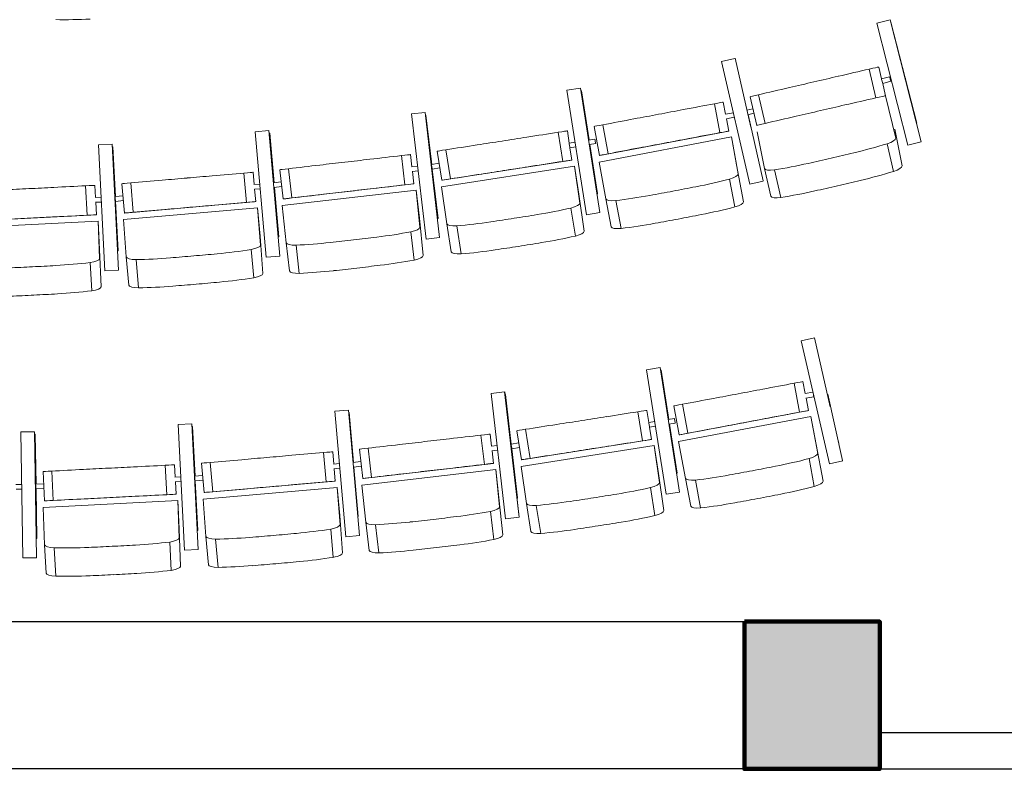
# Model space of a CAD drawing. Units: millimetres. Extents: x -88376 to 114215, y 5830 to 148132.
# Drawn here: x 17956 to 21299, y 6951 to 9497 of the extents above; entities that cross this region are included whole.
import ezdxf

# ---------------------------------------------------------------- set-up
doc = ezdxf.new("R2010")
doc.units = ezdxf.units.MM
doc.layers.add('017_Кресла ЗЗ', color=253, linetype='Continuous', lineweight=15, transparency=0.5)
doc.layers.add('01_Архитектура', color=8, linetype='Continuous', lineweight=90, transparency=0.15)

msp = doc.modelspace()

# ---------------------------------------------------------------- hatches: boundary and pattern name
at = {"layer": '01_Архитектура'}
h = msp.add_hatch(color=256, dxfattribs=at)
h.dxf.hatch_style = 1
h.paths.add_polyline_path([(20876.1, 7452.7), (20416.1, 7452.7), (20416.1, 6952.7), (20876.1, 6952.7)])

# ---------------------------------------------------------------- linework, layer by layer
at = {"layer": '017_Кресла ЗЗ'}
for p, q in [((20910.7, 9496.3), (20865.7, 9484.8)), ((20910.7, 9496.3), (20910.7, 9496.3)), ((21016.3, 9081.5), (20910.7, 9496.3)), ((20910.7, 9496.3), (21016.4, 9081.5)), ((20971.4, 9070.1), (20865.7, 9484.8)), ((20913.9, 9487.7), (20913, 9487.5)), ((20913.9, 9487.7), (20914, 9487.7)), ((21001.2, 9145), (20913.9, 9487.7)), ((20914, 9487.7), (21001.3, 9145)), ((20384.2, 9365.1), (20339, 9354.7)), ((20384.6, 9365.5), (20437.7, 9131.6)), ((20434.9, 8937.6), (20339, 9354.7)), ((20840.2, 9328.7), (20862.8, 9231.3)), ((20872.9, 9335.8), (20869.6, 9335.5)), ((20872.9, 9335.8), (20882.1, 9295.7)), ((20881.8, 9295.6), (20909.2, 9302.9)), ((19814, 9257), (19859.8, 9264.2)), ((19859.8, 9264.2), (19859.9, 9264.2)), ((19925.8, 8841.3), (19859.8, 9264.2)), ((19859.9, 9264.2), (19925.9, 8841.3)), ((20884.8, 9284.1), (20895.4, 9238.3)), ((20885.9, 9280.2), (20913.3, 9287.4)), ((19880, 8834.1), (19814, 9257)), ((19861.3, 9255.1), (19863.2, 9255.4)), ((19863.2, 9255.4), (19863.3, 9255.4)), ((19889.3, 9088.3), (19863.2, 9255.4)), ((19863.3, 9255.4), (19889.4, 9088.3)), ((20435.6, 9235.1), (20458.1, 9137.7)), ((20464.3, 9241.8), (20486.8, 9144.4)), ((20892.1, 9238.1), (20895.4, 9238.3)), ((20895.4, 9238.3), (20929.9, 9094.1)), ((20314.7, 9211.3), (20333.3, 9113)), ((20344.7, 9216.8), (20344.1, 9216.8)), ((20344.7, 9216.8), (20352.4, 9175.9)), ((20424.6, 9189.5), (20445, 9194.2)), ((19286, 9176.4), (19332.1, 9181.8)), ((19335.5, 8751.2), (19286.1, 9176.4)), ((19381.6, 8756.6), (19332.2, 9181.8)), ((19332.3, 9181.8), (19381.7, 8756.6)), ((19335.3, 9172.9), (19354.9, 9004.8)), ((19354.8, 9004.8), (19335.3, 9172.9)), ((20352.1, 9175.8), (20378.8, 9180.8)), ((20355.1, 9160.1), (20381.7, 9165.1)), ((20355.4, 9160.1), (20363.2, 9118.5)), ((20428.2, 9173.9), (20448.7, 9178.6)), ((20429, 9174.1), (20479.6, 8949.2)), ((19906.4, 9134.1), (19924.9, 9035.8)), ((19935.6, 9139.6), (19954.2, 9041.4)), ((20458.1, 9137.7), (20461.4, 9137.9)), ((21001.2, 9145), (21000.3, 9144.8)), ((21001.3, 9145), (21000.3, 9144.8)), ((21001.3, 9145), (21001.2, 9145)), ((18755.6, 9116.1), (18801.8, 9120.1)), ((18792.8, 8689.7), (18755.6, 9116.1)), ((18801.8, 9120.1), (18801.8, 9120.1)), ((18839, 8693.7), (18801.8, 9120.1)), ((18801.8, 9120.1), (18839.1, 8693.7)), ((18802.6, 9111.1), (18804.6, 9111.3)), ((18804.6, 9111.3), (18804.7, 9111.3)), ((18819.3, 8942.7), (18804.6, 9111.3)), ((18804.7, 9111.3), (18819.4, 8942.7)), ((19784.3, 9114.3), (19799.7, 9015.5)), ((19815.3, 9118.8), (19813.8, 9118.9)), ((19815.3, 9118.8), (19821.7, 9077.7)), ((20372.1, 9098.2), (19922.8, 9013.3)), ((19925.5, 9035.8), (20363.2, 9118.5)), ((20362.6, 9118.5), (20363.2, 9118.5)), ((20395.1, 8973), (20372.1, 9098.2)), ((20372.1, 9098.2), (20390, 9003.5)), ((20484.5, 8991.1), (20459.2, 9115.4)), ((20951.9, 9000.3), (20926.6, 9124.6)), ((18223.5, 9071.4), (18269.8, 9073.7)), ((18245.1, 8643.9), (18223.5, 9071.4)), ((18269.8, 9073.7), (18269.9, 9073.7)), ((18291.5, 8646.2), (18269.8, 9073.7)), ((18269.9, 9073.7), (18291.5, 8646.2)), ((18270.3, 9064.7), (18272.3, 9064.8)), ((18272.3, 9064.8), (18272.4, 9064.8)), ((18280.8, 8895.7), (18272.3, 9064.8)), ((18272.4, 9064.8), (18280.9, 8895.8)), ((19821.5, 9077.7), (19841.5, 9080.8)), ((19824, 9061.9), (19844, 9065)), ((19824.2, 9061.9), (19830.7, 9020)), ((19887.4, 9088), (19908.9, 9091.4)), ((19889.9, 9072.2), (19911.4, 9075.6)), ((19891.8, 9072.5), (19917.9, 8906)), ((19917.8, 8906), (19891.8, 9072.5)), ((20900.8, 9075.1), (20922.7, 8981.3)), ((21016.3, 9081.5), (20971.4, 9070.1)), ((20971.5, 9070.1), (20971.4, 9070.1)), ((21016.4, 9081.5), (20971.5, 9070.1)), ((21016.4, 9081.5), (21016.3, 9081.5)), ((19251.7, 9035.1), (19263.2, 8935.7)), ((19282.9, 9038.4), (19281.4, 9038.5)), ((19282.9, 9038.4), (19287.7, 8997.1)), ((19373.7, 9050.1), (19389.2, 8951.3)), ((19403, 9054.7), (19418.5, 8955.9)), ((19924.9, 9035.8), (19925.5, 9035.8)), ((19287.1, 8997), (19306.7, 8999.3)), ((19354.2, 9004.7), (19380.2, 9008.8)), ((19356.6, 8988.9), (19382.7, 8993)), ((19387.9, 8929), (19839.7, 8999.6)), ((19830.7, 9020), (19390.6, 8951.3)), ((19829.3, 9020.1), (19830.7, 9020)), ((19839.7, 8999.6), (19854.6, 8904.4)), ((19839.7, 8999.6), (19857.8, 8873.8)), ((19922.8, 9013.3), (19945.8, 8888.1)), ((20390, 9003.5), (20413, 8878.3)), ((20466.3, 9011.8), (20465.5, 9011.7)), ((20466.3, 9011.8), (20465.5, 9011.7)), ((20466.3, 9011.8), (20466.3, 9011.8)), ((18717.1, 8975.8), (18725.8, 8876.2)), ((18748.4, 8978.3), (18746.9, 8978.4)), ((18748.4, 8978.3), (18752, 8936.9)), ((18839, 8987.1), (18850.5, 8887.8)), ((18868.4, 8990.5), (18880, 8891.2)), ((19288.9, 8981.1), (19308.6, 8983.4)), ((19289.6, 8981.2), (19294.5, 8939.1)), ((19376.1, 8821.7), (19356.6, 8988.9)), ((19356.7, 8988.9), (19376.1, 8821.7)), ((20484.5, 8991.1), (20506.4, 8897.2)), ((20518.3, 8986.7), (20540.2, 8892.8)), ((20518.3, 8986.7), (20540.2, 8892.8)), ((18179.9, 8932.5), (18185, 8832.7)), ((18211.3, 8934), (18209.8, 8934)), ((18211.3, 8934), (18213.4, 8892.4)), ((18303.2, 8939.7), (18311.9, 8840)), ((18332.7, 8942.2), (18341.4, 8842.6)), ((18751.4, 8936.8), (18771.1, 8938.5)), ((18817.3, 8942.5), (18843.8, 8945.5)), ((18818.7, 8926.5), (18845.6, 8929.7)), ((18835.3, 8759), (18820.7, 8926.8)), ((18820.8, 8926.8), (18835.4, 8759)), ((18852, 8887.7), (19294.5, 8939.1)), ((19293, 8939.2), (19294.5, 8939.1)), ((19406, 8803.2), (19387.9, 8929)), ((19389.2, 8951.3), (19390.6, 8951.3)), ((20365.5, 8955.3), (20383.4, 8860.6)), ((20480.1, 8948), (20434.9, 8937.6)), ((20435, 8937.6), (20434.9, 8937.6)), ((20480.2, 8948), (20435, 8937.6)), ((20480.2, 8948), (20480.1, 8948)), ((18212.8, 8892.4), (18232.5, 8893.4)), ((18279.7, 8895.6), (18306.8, 8898)), ((18752.8, 8920.9), (18772.5, 8922.6)), ((18753.4, 8920.9), (18757.1, 8878.7)), ((18847.5, 8865.5), (19301.7, 8918.2)), ((19301.7, 8918.2), (19312.9, 8822.5)), ((19301.7, 8918.2), (19314.8, 8791.8)), ((19872.7, 8778.6), (19854.6, 8904.4)), ((19915.9, 8905.7), (19917.9, 8906)), ((19915.9, 8905.7), (19917.8, 8906)), ((19917.9, 8906), (19917.8, 8906)), ((18213.6, 8876.4), (18233.3, 8877.4)), ((18214.2, 8876.4), (18216.4, 8834.1)), ((18281.1, 8879.7), (18308.2, 8882.1)), ((18281.7, 8879.8), (18290.3, 8711.7)), ((18290.2, 8711.7), (18281.7, 8879.8)), ((18313.4, 8840), (18757.1, 8878.7)), ((18755.6, 8878.8), (18757.1, 8878.7)), ((18860.6, 8739), (18847.5, 8865.5)), ((18850.5, 8887.8), (18852, 8887.7)), ((19945.8, 8888.1), (19963.7, 8793.5)), ((19979.7, 8882.4), (19997.7, 8787.7)), ((17771.5, 8811.6), (18216.4, 8834.1)), ((18214.9, 8834.2), (18216.4, 8834.1)), ((18308.2, 8817.9), (18763.7, 8857.6)), ((18311.9, 8840), (18313.4, 8840)), ((18763.7, 8857.6), (18772.2, 8761.6)), ((18763.7, 8857.6), (18773.3, 8730.8)), ((19827.6, 8857), (19842.5, 8761.8)), ((19880, 8834.1), (19925.8, 8841.3)), ((19880.1, 8834.1), (19880, 8834.1)), ((19880.1, 8834.1), (19925.9, 8841.3)), ((19925.9, 8841.3), (19925.8, 8841.3)), ((17765.6, 8789.6), (18222.2, 8812.8)), ((18222.2, 8812.8), (18227.2, 8716.5)), ((18222.2, 8812.8), (18227.1, 8685.6)), ((18317.7, 8691), (18308.2, 8817.9)), ((19326.1, 8696), (19312.9, 8822.5)), ((19374.1, 8821.4), (19376.1, 8821.7)), ((19374.1, 8821.4), (19376.1, 8821.7)), ((19376.1, 8821.7), (19376.1, 8821.7)), ((19406, 8803.2), (19421, 8708)), ((19439.6, 8796.4), (19454.6, 8701.2)), ((18781.7, 8634.8), (18772.2, 8761.6)), ((18833.4, 8758.8), (18835.4, 8759)), ((18833.4, 8758.8), (18835.3, 8759)), ((18835.4, 8759), (18835.3, 8759)), ((19284, 8776.1), (19295.2, 8680.4)), ((18860.6, 8739), (18871.8, 8643.3)), ((18894, 8730.8), (18905.2, 8635.1)), ((19335.5, 8751.2), (19381.6, 8756.6)), ((19335.6, 8751.2), (19335.5, 8751.2)), ((19335.6, 8751.2), (19381.7, 8756.6)), ((19381.7, 8756.6), (19381.6, 8756.6)), ((18232.1, 8589.4), (18227.2, 8716.5)), ((18288.2, 8711.6), (18290.3, 8711.7)), ((18288.2, 8711.6), (18290.2, 8711.7)), ((18290.3, 8711.7), (18290.2, 8711.7)), ((18742, 8716), (18750.4, 8620)), ((18792.8, 8689.7), (18839, 8693.7)), ((18792.9, 8689.7), (18839.1, 8693.7)), ((18839.1, 8693.7), (18839, 8693.7)), ((18195.3, 8672), (18200.3, 8575.8)), ((18317.7, 8691), (18326.2, 8595)), ((18350.8, 8681.9), (18359.3, 8585.9)), ((18792.9, 8689.7), (18792.8, 8689.7)), ((18245.1, 8643.9), (18291.5, 8646.2)), ((18245.2, 8643.9), (18245.1, 8643.9)), ((18245.2, 8643.9), (18291.5, 8646.2)), ((18291.5, 8646.2), (18291.5, 8646.2)), ((20654.4, 8416), (20609.2, 8405.6)), ((20705.1, 7988.4), (20609.2, 8405.6)), ((20654.7, 8416.4), (20707.9, 8182.5)), ((20084.2, 8307.9), (20130, 8315.1)), ((20150.2, 7885), (20084.2, 8307.9)), ((20130, 8315.1), (20130.1, 8315.1)), ((20196, 7892.2), (20130, 8315.1)), ((20130.1, 8315.1), (20196.1, 7892.2)), ((20131.5, 8306), (20133.4, 8306.2)), ((20133.4, 8306.2), (20133.5, 8306.2)), ((20159.5, 8139.2), (20133.4, 8306.2)), ((20133.5, 8306.2), (20159.6, 8139.2)), ((20584.9, 8262.1), (20603.5, 8163.9)), ((20614.9, 8267.7), (20614.3, 8267.7)), ((20614.9, 8267.7), (20622.6, 8226.7)), ((19556.2, 8227.3), (19602.3, 8232.6)), ((19605.7, 7802.1), (19556.3, 8227.3)), ((19651.8, 7807.5), (19602.4, 8232.6)), ((19602.5, 8232.6), (19651.8, 7807.5)), ((19625, 8055.7), (19605.4, 8223.8)), ((19605.5, 8223.8), (19625, 8055.7)), ((20622.3, 8226.7), (20648.9, 8231.7)), ((20699.2, 8225), (20749.8, 8000.1)), ((20205.8, 8190.5), (20224.3, 8092.2)), ((20625.3, 8211), (20651.9, 8216)), ((20625.6, 8211), (20633.4, 8169.4)), ((19025.8, 8167), (19071.9, 8171)), ((19063, 7740.6), (19025.8, 8167)), ((19071.9, 8171), (19072, 8171)), ((19109.2, 7744.6), (19071.9, 8171)), ((19072, 8171), (19109.2, 7744.6)), ((19072.8, 8162), (19074.8, 8162.2)), ((19074.8, 8162.2), (19074.8, 8162.1)), ((19089.5, 7993.6), (19074.8, 8162.2)), ((19074.8, 8162.1), (19089.5, 7993.6)), ((20054.4, 8165.2), (20069.9, 8066.4)), ((20085.5, 8169.7), (20084, 8169.8)), ((20085.5, 8169.7), (20091.9, 8128.6)), ((20176.6, 8185), (20195.1, 8086.7)), ((20195.7, 8086.7), (20633.4, 8169.4)), ((20632.8, 8169.4), (20633.4, 8169.4)), ((18493.7, 8122.3), (18540, 8124.6)), ((18540, 8124.6), (18540.1, 8124.6)), ((18561.6, 7697.1), (18540, 8124.6)), ((18540.1, 8124.6), (18561.7, 7697.1)), ((20091.7, 8128.6), (20111.7, 8131.7)), ((20157.6, 8138.9), (20179.1, 8142.3)), ((20160, 8123.1), (20181.6, 8126.4)), ((20188, 7956.9), (20161.9, 8123.4)), ((20162, 8123.4), (20188, 7956.9)), ((20642.3, 8149.1), (20193, 8064.2)), ((20665.3, 8023.9), (20642.3, 8149.1)), ((20642.3, 8149.1), (20660.2, 8054.4)), ((17960.3, 8096.9), (18006.7, 8097.6)), ((17966.5, 7668.9), (17960.3, 8096.9)), ((18006.7, 8097.6), (18006.7, 8097.6)), ((18012.9, 7669.6), (18006.7, 8097.6)), ((18006.7, 8097.6), (18013, 7669.6)), ((18515.3, 7694.8), (18493.7, 8122.3)), ((18540.5, 8115.6), (18542.5, 8115.7)), ((18542.5, 8115.7), (18551.1, 7946.6)), ((18542.5, 8115.7), (18542.5, 8115.7)), ((18551, 7946.6), (18542.5, 8115.7)), ((19643.9, 8101), (19659.3, 8002.2)), ((19673.2, 8105.6), (19688.6, 8006.8)), ((20094.2, 8112.8), (20114.2, 8115.9)), ((20094.4, 8112.8), (20100.9, 8070.9)), ((18006.9, 8088.6), (18008.8, 8088.7)), ((18008.8, 8088.7), (18008.9, 8088.7)), ((18011.3, 7919.3), (18008.8, 8088.7)), ((18008.9, 8088.7), (18011.4, 7919.4)), ((19521.9, 8085.9), (19533.4, 7986.6)), ((19553.1, 8089.3), (19551.6, 8089.4)), ((19553.1, 8089.3), (19557.9, 8048)), ((19624.3, 8055.6), (19650.4, 8059.7)), ((20100.9, 8070.9), (19660.8, 8002.2)), ((20099.5, 8071), (20100.9, 8070.9)), ((20193, 8064.2), (20216, 7939)), ((20195.1, 8086.7), (20195.7, 8086.7)), ((20736.5, 8062.7), (20735.7, 8062.6)), ((20736.5, 8062.7), (20735.7, 8062.5)), ((20736.5, 8062.7), (20736.5, 8062.7)), ((18987.3, 8026.7), (18996, 7927.1)), ((19018.6, 8029.2), (19017.1, 8029.3)), ((19018.6, 8029.2), (19022.2, 7987.8)), ((19109.2, 8038), (19120.7, 7938.6)), ((19138.6, 8041.4), (19150.2, 7942.1)), ((19557.3, 8047.9), (19576.9, 8050.2)), ((19559.1, 8032), (19578.7, 8034.3)), ((19559.7, 8032.1), (19564.6, 7990)), ((19626.8, 8039.8), (19652.8, 8043.9)), ((19646.2, 7872.5), (19626.8, 8039.8)), ((19626.9, 8039.8), (19646.3, 7872.5)), ((19658.1, 7979.9), (20109.9, 8050.5)), ((20109.9, 8050.5), (20124.8, 7955.3)), ((20109.9, 8050.5), (20128, 7924.7)), ((20660.2, 8054.4), (20683.2, 7929.2)), ((18573.4, 7990.5), (18582.1, 7890.9)), ((18602.9, 7993.1), (18611.6, 7893.5)), ((19021.6, 7987.7), (19041.3, 7989.4)), ((19087.5, 7993.4), (19114, 7996.4)), ((19122.2, 7938.6), (19564.6, 7990)), ((19563.2, 7990), (19564.6, 7990)), ((19659.3, 8002.2), (19660.8, 8002.2)), ((20635.7, 8006.1), (20653.6, 7911.5)), ((20750.3, 7998.8), (20705.1, 7988.4)), ((20750.3, 7998.8), (20705.2, 7988.4)), ((18035.2, 7962.4), (18040.2, 7862.5)), ((18064.8, 7963.9), (18069.8, 7864)), ((18450.1, 7983.4), (18455.2, 7883.6)), ((18481.5, 7984.9), (18480, 7984.9)), ((18481.5, 7984.9), (18483.6, 7943.3)), ((19023, 7971.8), (19042.6, 7973.5)), ((19023.6, 7971.8), (19027.3, 7929.6)), ((19088.9, 7977.4), (19115.8, 7980.5)), ((19090.9, 7977.6), (19105.6, 7809.9)), ((19105.5, 7809.9), (19090.9, 7977.6)), ((19117.7, 7916.4), (19571.9, 7969.1)), ((19571.9, 7969.1), (19583.1, 7873.4)), ((19571.9, 7969.1), (19585, 7842.6)), ((19676.2, 7854.1), (19658.1, 7979.9)), ((20186.1, 7956.6), (20188, 7956.9)), ((20186.1, 7956.6), (20188, 7956.9)), ((20188, 7956.9), (20188, 7956.9)), ((20705.2, 7988.4), (20705.1, 7988.4)), ((18483, 7943.3), (18502.7, 7944.3)), ((18483.8, 7927.3), (18503.5, 7928.3)), ((18484.4, 7927.3), (18486.6, 7885)), ((18549.9, 7946.5), (18577, 7948.9)), ((18551.3, 7930.6), (18578.4, 7933)), ((18560.4, 7762.5), (18551.8, 7930.6)), ((18551.9, 7930.7), (18560.4, 7762.5)), ((18583.5, 7890.9), (19027.3, 7929.6)), ((19025.8, 7929.6), (19027.3, 7929.6)), ((19120.7, 7938.6), (19122.2, 7938.6)), ((20142.9, 7829.5), (20124.8, 7955.3)), ((20216, 7939), (20233.9, 7844.3)), ((20249.9, 7933.2), (20267.8, 7838.6)), ((17943.1, 7918.4), (17962.9, 7918.7)), ((17943.4, 7902.4), (17963.1, 7902.7)), ((18010.1, 7919.3), (18037.3, 7920.7)), ((18010.9, 7903.3), (18038.1, 7904.7)), ((18014, 7735.1), (18011.5, 7903.3)), ((18011.6, 7903.3), (18014.1, 7735.1)), ((18578.4, 7868.7), (19033.9, 7908.5)), ((18582.1, 7890.9), (18583.5, 7890.9)), ((19033.9, 7908.5), (19042.4, 7812.5)), ((19033.9, 7908.5), (19043.5, 7781.7)), ((19130.8, 7789.9), (19117.7, 7916.4)), ((20097.7, 7907.9), (20112.7, 7812.7)), ((20150.2, 7885), (20196, 7892.2)), ((20150.3, 7885), (20196.1, 7892.2)), ((20196.1, 7892.2), (20196, 7892.2)), ((18035.7, 7840.5), (18492.4, 7863.7)), ((18040.2, 7862.5), (18041.7, 7862.5)), ((18041.7, 7862.5), (18486.6, 7885)), ((18485.1, 7885.1), (18486.6, 7885)), ((18492.4, 7863.7), (18497.4, 7767.4)), ((18492.4, 7863.7), (18497.3, 7736.5)), ((18587.9, 7741.9), (18578.4, 7868.7)), ((19596.2, 7746.9), (19583.1, 7873.4)), ((19644.3, 7872.3), (19646.3, 7872.5)), ((19644.3, 7872.3), (19646.2, 7872.5)), ((19646.3, 7872.5), (19646.2, 7872.5)), ((20150.3, 7885), (20150.2, 7885)), ((18040.7, 7713.3), (18035.7, 7840.5)), ((19554.2, 7827), (19565.4, 7731.3)), ((19676.2, 7854.1), (19691.1, 7758.9)), ((19709.8, 7847.3), (19724.8, 7752.1)), ((19051.9, 7685.7), (19042.4, 7812.5)), ((19103.6, 7809.7), (19105.6, 7809.9)), ((19103.6, 7809.7), (19105.5, 7809.9)), ((19105.6, 7809.9), (19105.5, 7809.9)), ((19130.8, 7789.9), (19142, 7694.2)), ((19605.7, 7802.1), (19651.8, 7807.5)), ((19605.8, 7802.1), (19605.7, 7802.1)), ((19605.8, 7802.1), (19651.8, 7807.5)), ((19651.8, 7807.5), (19651.8, 7807.5)), ((18502.3, 7640.3), (18497.4, 7767.4)), ((18558.4, 7762.4), (18560.4, 7762.5)), ((18558.4, 7762.4), (18560.4, 7762.5)), ((18560.4, 7762.5), (18560.4, 7762.5)), ((19012.2, 7766.9), (19020.6, 7670.9)), ((19164.2, 7781.7), (19175.4, 7686)), ((18012, 7735.1), (18014.1, 7735.1)), ((18012, 7735.1), (18014, 7735.1)), ((18014.1, 7735.1), (18014, 7735.1)), ((18465.5, 7722.9), (18470.5, 7626.7)), ((18587.9, 7741.9), (18596.4, 7645.9)), ((18621, 7732.8), (18629.5, 7636.8)), ((19063, 7740.6), (19109.2, 7744.6)), ((19063.1, 7740.6), (19063, 7740.6)), ((19063.1, 7740.6), (19109.2, 7744.6)), ((19109.2, 7744.6), (19109.2, 7744.6)), ((18040.7, 7713.3), (18045.6, 7617.1)), ((18073.4, 7703), (18078.4, 7606.8)), ((18515.3, 7694.8), (18561.6, 7697.1)), ((18515.4, 7694.8), (18515.3, 7694.8)), ((18515.4, 7694.8), (18561.7, 7697.1)), ((18561.7, 7697.1), (18561.6, 7697.1)), ((17966.5, 7668.9), (18012.9, 7669.6)), ((17966.6, 7668.9), (17966.5, 7668.9)), ((17966.6, 7668.9), (18013, 7669.6)), ((18013, 7669.6), (18012.9, 7669.6))]:
    msp.add_line(p, q, dxfattribs=at)
for centre, major_axis, ratio, start_param, end_param in [((18203.2, 9640.1), (527.9, 27.3), 0.267035, -1.823386, -1.599775), ((20726.8, 9302), (-474.7, -109.8), 0.001105, -1.812465, -1.588854), ((20824.6, 9325.1), (45.1, 10.4), 0.001105, 0.048779, 1.215278), ((20636.1, 9272.2), (-8067.3, -1866.1), 0.001105, -1.583337, -1.573041), ((20636.1, 9272.2), (-8067.3, -1866.1), 0.001105, -1.583337, -1.573041), ((20883.8, 9287.9), (-2.05, 7.73), 0.005463, 0, 3.139872), ((20883.8, 9287.9), (2.05, -7.73), 0.005463, -0.001721, 0), ((20197.4, 9189), (-478.7, -90.5), 0.000273, -1.818547, -1.594936), ((20298.7, 9208.2), (45.4, 8.6), 0.000273, 0.042696, 1.209196), ((20057.8, 9160.4), (-8136.4, -1537.4), 0.000273, -1.589419, -1.579124), ((20607.4, 9171.7), (-474.7, -109.8), 0.001105, -1.537855, -1.314244), ((20814.9, 9210.9), (-8067.3, -1866.1), 0.001105, -1.553667, -1.543372), ((20814.9, 9210.9), (-8067.3, -1866.1), 0.001105, -1.553667, -1.543372), ((20503.2, 9148.1), (-45.1, -10.4), 0.001105, -1.200395, -0.033895), ((19542.2, 9071.4), (-8181.1, -1277.9), 0.000609, -1.587471, -1.577175), ((19667.2, 9095.7), (-481.3, -75.2), 0.000609, -1.816599, -1.592988), ((19768.2, 9111.7), (45.7, 7.1), 0.000609, 0.044644, 1.211144), ((19822.8, 9069.8), (-1.23, 7.9), 0.003308, 0, 3.140984), ((19822.8, 9069.8), (1.23, -7.9), 0.003308, -0.000609, 0), ((19910.2, 9083.5), (-1.23, 7.9), 0.003308, -3.142201, 3.140984), ((20072.8, 9063.7), (-478.7, -90.5), 0.000273, -1.543938, -1.320327), ((20234, 9091.9), (-8136.4, -1537.4), 0.000273, -1.55975, -1.549455), ((19134, 9021.1), (-483.9, -56.2), 0.000478, -1.816578, -1.592966), ((19235.5, 9033.2), (45.9, 5.3), 0.000478, 0.044666, 1.211166), ((19970.3, 9044.4), (-45.4, -8.6), 0.000273, -1.206477, -0.039977), ((19008.2, 9002.8), (-8225, -955.4), 0.000478, -1.58745, -1.577154), ((20902.9, 8989.5), (48.9, 11.4), 0.266216, -1.215557, -0.049057), ((18472.8, 8951.3), (-8249, -719.9), 0.000383, -1.587437, -1.577142), ((18599.1, 8965.3), (-485.3, -42.4), 0.000383, -1.816565, -1.592954), ((18700.9, 8974.4), (46.1, 4), 0.000383, 0.044678, 1.211178), ((19538.7, 8974.4), (-481.3, -75.2), 0.000609, -1.541989, -1.318378), ((19716.1, 8997.3), (-8181.1, -1277.9), 0.000609, -1.557802, -1.547506), ((20345.7, 8964.3), (49.3, 9.3), 0.267025, -1.209247, -0.042747), ((20768.6, 9085.6), (514.7, 120.2), 0.266216, -1.553018, -1.329406), ((17934.9, 8918), (-8269.7, -419.2), 0.000261, -1.587426, -1.57713), ((18061.6, 8926.4), (-486.6, -24.7), 0.000261, -1.816554, -1.592942), ((18163.7, 8931.7), (46.2, 2.3), 0.000261, 0.04469, 1.21119), ((19434.8, 8958.5), (-45.7, -7.1), 0.000609, -1.204529, -0.038029), ((19641.3, 11255), (8827.3, 1671.4), 0.267025, -1.561071, -1.552224), ((20212.7, 9065.6), (519.4, 98.3), 0.267025, -1.546708, -1.323096), ((20353.7, 11299.7), (8748.8, 2042.8), 0.266216, -1.598499, -1.589653), ((20353.7, 11299.7), (8748.8, 2042.8), 0.266216, -1.598499, -1.589653), ((20158.7, 11254.6), (8748.8, 2042.8), 0.266216, -1.567381, -1.558534), ((20158.7, 11254.6), (8748.8, 2042.8), 0.266216, -1.567381, -1.558534), ((19000.9, 8905), (-483.9, -56.2), 0.000478, -1.541968, -1.318357), ((19179.1, 8922), (-8225, -955.4), 0.000478, -1.55778, -1.547485), ((20083, 9041.1), (519.4, 98.3), 0.267025, -1.821317, -1.597706), ((19838, 11292.1), (8827.3, 1671.4), 0.267025, -1.592189, -1.583343), ((20555.1, 8909), (-48.9, -11.4), 0.266216, 0.033616, 1.200116), ((20555.1, 8909), (-48.9, -11.4), 0.266216, 0.033616, 1.200116), ((20640.1, 9055.9), (514.7, 120.2), 0.266216, -1.827627, -1.604016), ((20640.1, 9055.9), (514.7, 120.2), 0.266216, -1.827627, -1.604016), ((18641.3, 8865.6), (-8249, -719.9), 0.000383, -1.557768, -1.547472), ((18896.4, 8893.1), (-45.9, -5.3), 0.000478, -1.204507, -0.038007), ((19995, 8898), (-49.3, -9.3), 0.267025, 0.039926, 1.206426), ((18357.9, 8844.1), (-46.1, -4), 0.000383, -1.204495, -0.037995), ((18462.7, 8853), (-485.3, -42.4), 0.000383, -1.541956, -1.318344), ((18100.2, 8826.2), (-8269.7, -419.2), 0.000261, -1.557756, -1.547461), ((19694.3, 8876.9), (522.2, 82.1), 0.2667, -1.548729, -1.325118), ((19823.1, 8771.4), (49.6, 7.8), 0.2667, -1.211269, -0.044769), ((19406.6, 11114), (8875.2, 1394.6), 0.2667, -1.594211, -1.585365), ((19208.9, 11083.1), (8875.2, 1394.6), 0.2667, -1.563092, -1.554246), ((19276.2, 8690.8), (49.8, 5.8), 0.266826, -1.211291, -0.044791), ((19470.4, 8716.3), (-49.6, -7.8), 0.2667, 0.037905, 1.204404), ((19563.9, 8856.5), (522.2, 82.1), 0.2667, -1.823339, -1.599728), ((18753.3, 11026), (8923.2, 1044.8), 0.266826, -1.563114, -1.554268), ((19151.6, 8801.3), (525, 61.5), 0.266826, -1.548751, -1.32514), ((18731.7, 8631), (50, 4.4), 0.266918, -1.211304, -0.044804), ((18921.6, 8649.6), (-49.8, -5.8), 0.266826, 0.037882, 1.204382), ((19020.5, 8786.1), (525, 61.5), 0.266826, -1.823361, -1.59975), ((18952.1, 11049.1), (8923.2, 1044.8), 0.266826, -1.594233, -1.585387), ((18376.1, 8599.9), (-50, -4.4), 0.266918, 0.037869, 1.204369), ((18478.9, 8733.6), (526.6, 46.4), 0.266918, -1.823374, -1.599763), ((18475.2, 10998.4), (8949.4, 789.4), 0.266918, -1.594246, -1.5854), ((18275.9, 10981), (8949.4, 789.4), 0.266918, -1.563127, -1.554281), ((18610.4, 8745.1), (526.6, 46.4), 0.266918, -1.548764, -1.325153), ((18011.9, 10963.6), (8972.2, 463.2), 0.267035, -1.594258, -1.585412), ((17812, 10953.5), (8972.2, 463.2), 0.267035, -1.56314, -1.554293), ((18064.9, 8705.9), (527.9, 27.3), 0.267035, -1.548777, -1.325165), ((18182, 8587.4), (50.1, 2.6), 0.267035, -1.211316, -0.044816), ((20467.6, 8239.8), (-478.7, -90.5), 0.000273, -1.818547, -1.594936), ((20568.8, 8259.1), (45.4, 8.6), 0.000273, 0.042696, 1.209196), ((20328, 8211.3), (-8136.4, -1537.4), 0.000273, -1.589419, -1.579124), ((19937.4, 8146.6), (-481.3, -75.2), 0.000609, -1.816599, -1.592988), ((20038.4, 8162.6), (45.7, 7.1), 0.000609, 0.044644, 1.211144), ((19812.4, 8122.3), (-8181.1, -1277.9), 0.000609, -1.587471, -1.577175), ((20092.9, 8120.7), (-1.23, 7.9), 0.003308, 0, 3.140984), ((20180.3, 8134.4), (-1.23, 7.9), 0.003308, -3.142201, 3.140984), ((20504.2, 8142.8), (-8136.4, -1537.4), 0.000273, -1.55975, -1.549455), ((20092.9, 8120.7), (1.23, -7.9), 0.003308, -0.000609, 0), ((20240.5, 8095.3), (-45.4, -8.6), 0.000273, -1.206477, -0.039977), ((20343, 8114.5), (-478.7, -90.5), 0.000273, -1.543938, -1.320327), ((19278.4, 8053.7), (-8225, -955.4), 0.000478, -1.58745, -1.577154), ((19404.2, 8072), (-483.9, -56.2), 0.000478, -1.816578, -1.592966), ((19505.7, 8084), (45.9, 5.3), 0.000478, 0.044666, 1.211166), ((18869.2, 8016.2), (-485.3, -42.4), 0.000383, -1.816565, -1.592954), ((18971.1, 8025.3), (46.1, 4), 0.000383, 0.044678, 1.211178), ((19808.9, 8025.3), (-481.3, -75.2), 0.000609, -1.541989, -1.318378), ((19986.3, 8048.2), (-8181.1, -1277.9), 0.000609, -1.557802, -1.547506), ((20615.9, 8015.2), (49.3, 9.3), 0.267025, -1.209247, -0.042747), ((18743, 8002.2), (-8249, -719.9), 0.000383, -1.587437, -1.577142), ((19705, 8009.3), (-45.7, -7.1), 0.000609, -1.204529, -0.038029), ((20482.9, 8116.5), (519.4, 98.3), 0.267025, -1.546708, -1.323096), ((18205.1, 7968.8), (-8269.7, -419.2), 0.000261, -1.587426, -1.57713), ((18331.8, 7977.3), (-486.6, -24.7), 0.000261, -1.816554, -1.592942), ((18433.9, 7982.6), (46.2, 2.3), 0.000261, 0.04469, 1.21119), ((19449.2, 7972.8), (-8225, -955.4), 0.000478, -1.55778, -1.547485), ((20108.1, 10343), (8827.3, 1671.4), 0.267025, -1.592189, -1.583343), ((19911.5, 10305.9), (8827.3, 1671.4), 0.267025, -1.561071, -1.552224), ((19166.6, 7944), (-45.9, -5.3), 0.000478, -1.204507, -0.038007), ((19271, 7955.9), (-483.9, -56.2), 0.000478, -1.541968, -1.318357), ((20265.2, 7948.9), (-49.3, -9.3), 0.267025, 0.039926, 1.206426), ((20353.2, 8092), (519.4, 98.3), 0.267025, -1.821317, -1.597706), ((18628.1, 7894.9), (-46.1, -4), 0.000383, -1.204495, -0.037995), ((18732.8, 7903.9), (-485.3, -42.4), 0.000383, -1.541956, -1.318344), ((18911.5, 7916.5), (-8249, -719.9), 0.000383, -1.557768, -1.547472), ((18086.4, 7864.8), (-46.2, -2.3), 0.000261, -1.204483, -0.037983), ((18191.4, 7870.1), (-486.6, -24.7), 0.000261, -1.541944, -1.318333), ((18370.4, 7877.1), (-8269.7, -419.2), 0.000261, -1.557756, -1.547461), ((20093.3, 7822.3), (49.6, 7.8), 0.2667, -1.211269, -0.044769), ((19479.1, 10134), (8875.2, 1394.6), 0.2667, -1.563092, -1.554246), ((19964.5, 7927.8), (522.2, 82.1), 0.2667, -1.548729, -1.325118), ((19740.6, 7767.2), (-49.6, -7.8), 0.2667, 0.037905, 1.204404), ((19834.1, 7907.4), (522.2, 82.1), 0.2667, -1.823339, -1.599728), ((19676.8, 10164.9), (8875.2, 1394.6), 0.2667, -1.594211, -1.585365), ((19421.8, 7852.2), (525, 61.5), 0.266826, -1.548751, -1.32514), ((19546.4, 7741.7), (49.8, 5.8), 0.266826, -1.211291, -0.044791), ((19191.8, 7700.5), (-49.8, -5.8), 0.266826, 0.037882, 1.204382), ((19290.7, 7837), (525, 61.5), 0.266826, -1.823361, -1.59975), ((19222.3, 10100), (8923.2, 1044.8), 0.266826, -1.594233, -1.585387), ((19023.5, 10076.9), (8923.2, 1044.8), 0.266826, -1.563114, -1.554268), ((18546.1, 10031.8), (8949.4, 789.4), 0.266918, -1.563127, -1.554281), ((18880.5, 7795.9), (526.6, 46.4), 0.266918, -1.548764, -1.325153), ((19001.9, 7681.9), (50, 4.4), 0.266918, -1.211304, -0.044804), ((18335.1, 7756.8), (527.9, 27.3), 0.267035, -1.548777, -1.325165), ((18452.2, 7638.3), (50.1, 2.6), 0.267035, -1.211316, -0.044816), ((18646.3, 7650.8), (-50, -4.4), 0.266918, 0.037869, 1.204369), ((18749.1, 7784.5), (526.6, 46.4), 0.266918, -1.823374, -1.599763), ((18745.4, 10049.2), (8949.4, 789.4), 0.266918, -1.594246, -1.5854), ((18095.7, 7620.2), (-50.1, -2.6), 0.267035, 0.037857, 1.204357), ((18203.2, 7750.1), (527.9, 27.3), 0.267035, -1.823386, -1.599775), ((18282.1, 10014.5), (8972.2, 463.2), 0.267035, -1.594258, -1.585412), ((18082.2, 10004.3), (8972.2, 463.2), 0.267035, -1.56314, -1.554293)]:
    msp.add_ellipse(centre, major_axis=major_axis, ratio=ratio, start_param=start_param, end_param=end_param, dxfattribs=at)
at = {"layer": '017_Кресла ЗЗ', "extrusion": (0, 0, -1)}
for centre, major_axis, ratio, start_param, end_param in [((20911.3, 9295.2), (-2.05, 7.73), 0.005463, -3.139871744656201, 3.143313562523385), ((20962.2, 9306.3), (1.7, -7.82), 0.006127, 0, 0.000468), ((20584.9, 9269.1), (474.7, 109.8), 0.001105, -1.827349, -1.603738), ((20792.4, 9308.3), (8067.3, 1866.1), 0.001105, -1.598221, -1.587925), ((20792.4, 9308.3), (8067.3, 1866.1), 0.001105, -1.598221, -1.587925), ((20480.6, 9245.5), (-45.1, -10.4), 0.001105, 0.033895, 1.200395), ((20749.3, 9204.5), (474.7, 109.8), 0.001105, -1.552739, -1.329128), ((20847.1, 9227.6), (45.1, 10.4), 0.001105, -1.215278, -0.048779), ((20658.6, 9174.7), (8067.3, 1866.1), 0.001105, -1.568551, -1.558256), ((20658.6, 9174.7), (8067.3, 1866.1), 0.001105, -1.568551, -1.558256), ((20054.3, 9161.9), (478.7, 90.5), 0.000273, -1.821266, -1.597655), ((20215.4, 9190.2), (8136.4, 1537.4), 0.000273, -1.592138, -1.581843), ((20380.2, 9173), (-1.49, 7.86), 0.001359, -3.14132, 3.141865), ((19951.8, 9142.7), (-45.4, -8.6), 0.000273, 0.039977, 1.206477), ((20076.4, 9062.2), (8136.4, 1537.4), 0.000273, -1.562469, -1.552173), ((20215.9, 9090.7), (478.7, 90.5), 0.000273, -1.546656, -1.323045), ((20317.2, 9109.9), (45.4, 8.6), 0.000273, -1.209196, -0.042696), ((20881, 9083.4), (48.9, 11.4), 0.266216, 0.049057, 1.215557), ((19523.3, 9073.2), (481.3, 75.2), 0.000609, -1.823215, -1.599603), ((19700.7, 9096.1), (8181.1, 1277.9), 0.000609, -1.594087, -1.583791), ((20746.7, 9179.5), (-514.7, -120.2), 0.266216, -1.812186, -1.588575), ((19419.4, 9057.3), (-45.7, -7.1), 0.000609, 0.038029, 1.204529), ((20331.7, 11393.5), (-8748.8, -2042.8), 0.266216, -1.55194, -1.543093), ((20331.7, 11393.5), (-8748.8, -2042.8), 0.266216, -1.55194, -1.543093), ((20136.8, 11348.4), (-8748.8, -2042.8), 0.266216, -1.583058, -1.574212), ((20136.8, 11348.4), (-8748.8, -2042.8), 0.266216, -1.583058, -1.574212), ((18989.3, 9004.3), (483.9, 56.2), 0.000478, -1.823236, -1.599625), ((19167.5, 9021.3), (8225, 955.4), 0.000478, -1.594108, -1.583812), ((19355.4, 8996.8), (1.23, -7.9), 0.003308, 0.000609, 3.141593), ((19557.6, 8972.6), (8181.1, 1277.9), 0.000609, -1.564417, -1.554122), ((19682.6, 8996.9), (481.3, 75.2), 0.000609, -1.548605, -1.324994), ((19783.6, 9012.9), (45.7, 7.1), 0.000609, -1.211144, -0.044644), ((20618.1, 9149.7), (-514.7, -120.2), 0.266216, -1.537576, -1.313965), ((20618.1, 9149.7), (-514.7, -120.2), 0.266216, -1.537576, -1.313965), ((18632.6, 8965.2), (8249, 719.9), 0.000383, -1.59412, -1.583825), ((18884.9, 8992.4), (-45.9, -5.3), 0.000478, 0.038007, 1.204507), ((19355.4, 8996.8), (1.23, -7.9), 0.003308, 0, 0.000609), ((20533.2, 9002.9), (-48.9, -11.4), 0.266216, -1.200116, -0.033616), ((18349.2, 8943.7), (-46.1, -4), 0.000383, 0.037995, 1.204495), ((18454, 8952.6), (485.3, 42.4), 0.000383, -1.823248, -1.599637), ((19145.5, 8921.8), (483.9, 56.2), 0.000478, -1.548626, -1.325015), ((19247.1, 8933.8), (45.9, 5.3), 0.000478, -1.211166, -0.044666), ((18095.2, 8926.1), (8269.7, 419.2), 0.000261, -1.594132, -1.583836), ((18280.4, 8887.7), (0.7, -7.97), 0.003341, 0.000383, 3.141593), ((19019.7, 8903.5), (8225, 955.4), 0.000478, -1.564439, -1.554143), ((18280.4, 8887.7), (0.7, -7.97), 0.003341, 0, 0.000383), ((18481.5, 8851.7), (8249, 719.9), 0.000383, -1.564451, -1.554155), ((18607.7, 8865.7), (485.3, 42.4), 0.000383, -1.548638, -1.325027), ((18709.6, 8874.7), (46.1, 4), 0.000383, -1.211178, -0.044678), ((19808.2, 8866.6), (49.6, 7.8), 0.2667, 0.044769, 1.211269), ((20230.7, 8970.9), (-519.4, -98.3), 0.267025, -1.818496, -1.594885), ((20363.7, 8869.6), (49.3, 9.3), 0.267025, 0.042747, 1.209247), ((17940, 8818.1), (8269.7, 419.2), 0.000261, -1.564463, -1.554167), ((18066.6, 8826.5), (486.6, 24.7), 0.000261, -1.54865, -1.325039), ((18168.8, 8831.8), (46.2, 2.3), 0.000261, -1.21119, -0.04469), ((19193.9, 11178.3), (-8875.2, -1394.6), 0.2667, -1.587347, -1.5785), ((19679.3, 8972.1), (-522.2, -82.1), 0.2667, -1.816475, -1.592864), ((19659.3, 11160.3), (-8827.3, -1671.4), 0.267025, -1.589368, -1.580522), ((19265, 8786.5), (49.8, 5.8), 0.266826, 0.044791, 1.211291), ((19455.5, 8811.5), (-49.6, -7.8), 0.2667, -1.204404, -0.037905), ((19548.9, 8951.8), (-522.2, -82.1), 0.2667, -1.541865, -1.318254), ((19391.6, 11209.2), (-8875.2, -1394.6), 0.2667, -1.556228, -1.547382), ((20012.9, 8803.3), (-49.3, -9.3), 0.267025, -1.206426, -0.039926), ((20101, 8946.4), (-519.4, -98.3), 0.267025, -1.543886, -1.320275), ((19855.9, 11197.5), (-8827.3, -1671.4), 0.267025, -1.55825, -1.549403), ((18742.1, 11121.7), (-8923.2, -1044.8), 0.266826, -1.587324, -1.578478), ((19140.4, 8897.1), (-525, -61.5), 0.266826, -1.816452, -1.592841), ((18723.3, 8727), (50, 4.4), 0.266918, 0.044804, 1.211304), ((18910.4, 8745.3), (-49.8, -5.8), 0.266826, -1.204382, -0.037882), ((19009.3, 8881.8), (-525, -61.5), 0.266826, -1.541843, -1.318232), ((18940.9, 11144.8), (-8923.2, -1044.8), 0.266826, -1.556206, -1.547359), ((18466.8, 11094.4), (-8949.4, -789.4), 0.266918, -1.556193, -1.547347), ((18267.4, 11077), (-8949.4, -789.4), 0.266918, -1.587312, -1.578465), ((18601.9, 8841.1), (-526.6, -46.4), 0.266918, -1.816439, -1.592828), ((17807.1, 11049.7), (-8972.2, -463.2), 0.267035, -1.587299, -1.578453), ((18059.9, 8802.1), (-527.9, -27.3), 0.267035, -1.816427, -1.592816), ((18177, 8683.6), (50.1, 2.6), 0.267035, 0.044816, 1.211316), ((18367.7, 8695.9), (-50, -4.4), 0.266918, -1.204369, -0.037869), ((18470.4, 8829.6), (-526.6, -46.4), 0.266918, -1.54183, -1.318219), ((18006.9, 11059.8), (-8972.2, -463.2), 0.267035, -1.556181, -1.547334), ((20485.6, 8241.1), (8136.4, 1537.4), 0.000273, -1.592138, -1.581843), ((20650.4, 8223.9), (-1.49, 7.86), 0.001359, -3.14132, 3.141865), ((20222, 8193.6), (-45.4, -8.6), 0.000273, 0.039977, 1.206477), ((20324.4, 8212.8), (478.7, 90.5), 0.000273, -1.821266, -1.597655), ((20486.1, 8141.6), (478.7, 90.5), 0.000273, -1.546656, -1.323045), ((20587.4, 8160.8), (45.4, 8.6), 0.000273, -1.209196, -0.042696), ((19970.9, 8147), (8181.1, 1277.9), 0.000609, -1.594087, -1.583791), ((20346.6, 8113), (8136.4, 1537.4), 0.000273, -1.562469, -1.552173), ((19689.6, 8108.1), (-45.7, -7.1), 0.000609, 0.038029, 1.204529), ((19793.5, 8124.1), (481.3, 75.2), 0.000609, -1.823215, -1.599603), ((19437.7, 8072.2), (8225, 955.4), 0.000478, -1.594108, -1.583812), ((19952.8, 8047.8), (481.3, 75.2), 0.000609, -1.548605, -1.324994), ((20053.8, 8063.8), (45.7, 7.1), 0.000609, -1.211144, -0.044644), ((19155.1, 8043.3), (-45.9, -5.3), 0.000478, 0.038007, 1.204507), ((19259.5, 8055.2), (483.9, 56.2), 0.000478, -1.823236, -1.599625), ((19625.6, 8047.7), (1.23, -7.9), 0.003308, 0.000609, 3.141593), ((19625.6, 8047.7), (1.23, -7.9), 0.003308, 0, 0.000609), ((19827.8, 8023.5), (8181.1, 1277.9), 0.000609, -1.564417, -1.554122), ((18619.4, 7994.6), (-46.1, -4), 0.000383, 0.037995, 1.204495), ((18724.1, 8003.5), (485.3, 42.4), 0.000383, -1.823248, -1.599637), ((18902.8, 8016.1), (8249, 719.9), 0.000383, -1.59412, -1.583825), ((19517.3, 7984.7), (45.9, 5.3), 0.000478, -1.211166, -0.044666), ((18081.3, 7964.7), (-46.2, -2.3), 0.000261, 0.037983, 1.204483), ((18186.3, 7969.9), (486.6, 24.7), 0.000261, -1.82326, -1.599649), ((18365.3, 7977), (8269.7, 419.2), 0.000261, -1.594132, -1.583836), ((19289.9, 7954.3), (8225, 955.4), 0.000478, -1.564439, -1.554143), ((19415.7, 7972.7), (483.9, 56.2), 0.000478, -1.548626, -1.325015), ((18550.6, 7938.6), (0.7, -7.97), 0.003341, 0.000383, 3.141593), ((18550.6, 7938.6), (0.7, -7.97), 0.003341, 0, 0.000383), ((18877.9, 7916.6), (485.3, 42.4), 0.000383, -1.548638, -1.325027), ((18979.8, 7925.6), (46.1, 4), 0.000383, -1.211178, -0.044678), ((20078.3, 7917.5), (49.6, 7.8), 0.2667, 0.044769, 1.211269), ((20633.9, 7920.5), (49.3, 9.3), 0.267025, 0.042747, 1.209247), ((18010.5, 7911.3), (0.41, -7.99), 0.003353, 0.000261, 3.141593), ((18010.5, 7911.3), (0.41, -7.99), 0.003353, 0, 0.000261), ((18751.7, 7902.6), (8249, 719.9), 0.000383, -1.564451, -1.554155), ((19949.5, 8023), (-522.2, -82.1), 0.2667, -1.816475, -1.592864), ((20500.8, 8021.8), (-519.4, -98.3), 0.267025, -1.818496, -1.594885), ((18210.2, 7869), (8269.7, 419.2), 0.000261, -1.564463, -1.554167), ((18336.8, 7877.4), (486.6, 24.7), 0.000261, -1.54865, -1.325039), ((18438.9, 7882.7), (46.2, 2.3), 0.000261, -1.21119, -0.04469), ((19819.1, 8002.6), (-522.2, -82.1), 0.2667, -1.541865, -1.318254), ((19661.8, 10260.1), (-8875.2, -1394.6), 0.2667, -1.556228, -1.547382), ((19464.1, 10229.2), (-8875.2, -1394.6), 0.2667, -1.587347, -1.5785), ((20371.2, 7997.3), (-519.4, -98.3), 0.267025, -1.543886, -1.320275), ((20126.1, 10248.3), (-8827.3, -1671.4), 0.267025, -1.55825, -1.549403), ((19929.4, 10211.2), (-8827.3, -1671.4), 0.267025, -1.589368, -1.580522), ((19410.6, 7947.9), (-525, -61.5), 0.266826, -1.816452, -1.592841), ((19535.2, 7837.4), (49.8, 5.8), 0.266826, 0.044791, 1.211291), ((19725.6, 7862.4), (-49.6, -7.8), 0.2667, -1.204404, -0.037905), ((20283.1, 7854.2), (-49.3, -9.3), 0.267025, -1.206426, -0.039926), ((19180.6, 7796.2), (-49.8, -5.8), 0.266826, -1.204382, -0.037882), ((19279.5, 7932.7), (-525, -61.5), 0.266826, -1.541843, -1.318232), ((19211.1, 10195.7), (-8923.2, -1044.8), 0.266826, -1.556206, -1.547359), ((19012.3, 10172.6), (-8923.2, -1044.8), 0.266826, -1.587324, -1.578478), ((18872.1, 7891.9), (-526.6, -46.4), 0.266918, -1.816439, -1.592828), ((18993.5, 7777.9), (50, 4.4), 0.266918, 0.044804, 1.211304), ((18330.1, 7853), (-527.9, -27.3), 0.267035, -1.816427, -1.592816), ((18447.2, 7734.5), (50.1, 2.6), 0.267035, 0.044816, 1.211316), ((18637.8, 7746.8), (-50, -4.4), 0.266918, -1.204369, -0.037869), ((18740.6, 7880.5), (-526.6, -46.4), 0.266918, -1.54183, -1.318219), ((18736.9, 10145.2), (-8949.4, -789.4), 0.266918, -1.556193, -1.547347), ((18537.6, 10127.8), (-8949.4, -789.4), 0.266918, -1.587312, -1.578465), ((18090.7, 7716.4), (-50.1, -2.6), 0.267035, -1.204357, -0.037857), ((18198.3, 7846.3), (-527.9, -27.3), 0.267035, -1.541817, -1.318206), ((18277.1, 10110.7), (-8972.2, -463.2), 0.267035, -1.556181, -1.547334), ((18077.2, 10100.6), (-8972.2, -463.2), 0.267035, -1.587299, -1.578453)]:
    msp.add_ellipse(centre, major_axis=major_axis, ratio=ratio, start_param=start_param, end_param=end_param, dxfattribs=at)
at = {"layer": '01_Архитектура', "lineweight": 30}
for points in [[(17791.1, 7452.7), (20416.1, 7452.7), (20416.1, 6952.7), (17791.1, 6952.7)], [(20876.1, 7076.2), (21976.1, 7076.2), (21976.1, 6951.2), (20876.1, 6951.2)]]:
    msp.add_lwpolyline(points, close=True, dxfattribs=at)
at = {"layer": '01_Архитектура'}
msp.add_lwpolyline([(20416.1, 7452.7), (20876.1, 7452.7), (20876.1, 6952.7), (20416.1, 6952.7)], close=True, dxfattribs=at)

doc.saveas('drawing.dxf')
